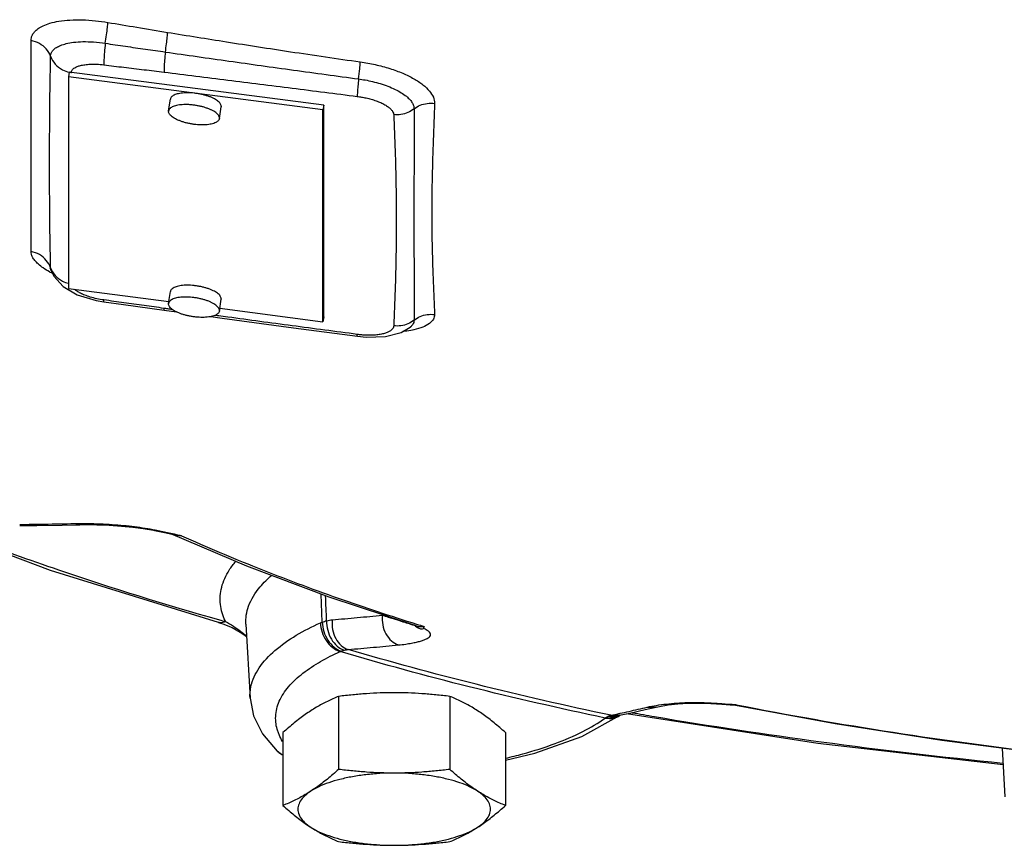
# Model space of a CAD drawing. Units: inches. Extents: x -10.2 to 25.6, y -6.9 to 24.7.
# Drawn here: x 7.5 to 8.7, y 15 to 16 of the extents above; entities that cross this region are included whole.
import ezdxf

# ---------------------------------------------------------------- set-up
doc = ezdxf.new("R2010")
doc.units = ezdxf.units.IN
doc.header["$LTSCALE"] = 1.21
doc.header["$MEASUREMENT"] = 0
doc.layers.get('0').update_dxf_attribs({"linetype": 'CONTINUOUS'})
doc.layers.add('02___PRT_ALL_AXES', color=7, linetype='CONTINUOUS')

msp = doc.modelspace()

# ---------------------------------------------------------------- linework, layer by layer
at = {"color": 7, "linetype": 'Continuous'}
for p, q in [((7.513, 15.8988), (7.5122, 15.8931)), ((7.8225, 15.8585), (7.513, 15.8988)), ((7.5122, 15.8931), (7.5122, 15.6356)), ((7.8216, 15.8528), (7.5122, 15.8931)), ((7.8225, 15.8585), (7.8216, 15.8528)), ((7.8216, 15.5952), (7.8216, 15.8528)), ((7.8225, 15.601), (7.8225, 15.8585)), ((7.49, 15.6594), (7.4907, 15.6578)), ((7.4907, 15.6578), (7.4942, 15.6504)), ((7.4907, 15.6578), (7.4907, 15.6578)), ((7.4942, 15.6504), (7.5054, 15.6379)), ((7.5054, 15.6379), (7.5224, 15.628)), ((7.5122, 15.6356), (7.6342, 15.6197)), ((7.5224, 15.628), (7.5455, 15.621)), ((7.5455, 15.621), (7.5551, 15.6193)), ((7.5551, 15.6193), (7.555, 15.6216)), ((7.5551, 15.6193), (7.5551, 15.6193)), ((7.6283, 15.6092), (7.6283, 15.6114)), ((7.6961, 15.6116), (7.8216, 15.5952)), ((7.6283, 15.6092), (7.6433, 15.6071)), ((7.8225, 15.601), (7.8216, 15.5952)), ((7.928, 15.5887), (7.9284, 15.589)), ((7.928, 15.5887), (7.9279, 15.5887)), ((7.8636, 15.5774), (7.8636, 15.5774)), ((7.8636, 15.5774), (7.8741, 15.5764)), ((7.8741, 15.5764), (7.8978, 15.5771)), ((7.5042, 15.3478), (7.526, 15.3482)), ((7.5195, 15.3496), (7.526, 15.3482)), ((7.526, 15.3482), (7.5315, 15.3483)), ((7.6175, 15.342), (7.6168, 15.3412)), ((7.6168, 15.3412), (7.631, 15.3382)), ((7.631, 15.3382), (7.6379, 15.3367)), ((7.6348, 15.3377), (7.6348, 15.3377)), ((7.729, 15.2978), (7.6365, 15.337)), ((7.8208, 15.2298), (7.8193, 15.2639)), ((7.7278, 15.2273), (7.7329, 15.1374)), ((7.9349, 15.2253), (7.9349, 15.2253)), ((8.2921, 15.1316), (8.2937, 15.1309)), ((8.2136, 15.1233), (8.2269, 15.1264)), ((8.2162, 15.1263), (8.2269, 15.1264)), ((8.2782, 15.1313), (8.291, 15.131)), ((8.291, 15.131), (8.2937, 15.1309)), ((8.2937, 15.1309), (8.2937, 15.1309)), ((8.2937, 15.1309), (8.3068, 15.1301)), ((8.3068, 15.1301), (8.3173, 15.1293)), ((8.3173, 15.1293), (8.319, 15.1291)), ((8.445, 15.106), (8.319, 15.1291)), ((8.319, 15.1291), (8.319, 15.1291)), ((8.1365, 15.0905), (8.1833, 15.1166)), ((8.172, 15.1164), (8.1823, 15.1165)), ((8.4237, 15.0822), (8.1909, 15.1183)), ((7.7713, 15.0688), (7.7661, 15.0728)), ((8.6491, 15.0563), (8.4237, 15.0822)), ((8.6479, 15.0765), (8.6513, 15.0173)), ((7.773, 15.0681), (7.7713, 15.0688))]:
    msp.add_line(p, q, dxfattribs=at)
for points in [[(7.4911, 15.659), (7.4894, 15.6605), (7.49, 15.6594)], [(7.5551, 15.6193), (7.579, 15.616), (7.6283, 15.6092)], [(7.6853, 15.6014), (7.699, 15.5995), (7.7856, 15.5878), (7.8636, 15.5774)], [(7.8978, 15.5771), (7.9168, 15.5822), (7.9279, 15.5887)], [(7.4526, 15.3472), (7.4736, 15.3474), (7.5042, 15.3478)], [(7.5315, 15.3483), (7.5466, 15.3482), (7.5617, 15.3476), (7.5764, 15.3466), (7.5901, 15.3453), (7.603, 15.3436)], [(7.603, 15.3436), (7.6154, 15.3415), (7.6168, 15.3412)], [(7.6947, 15.2293), (7.4901, 15.2926), (7.3866, 15.3314)], [(7.9349, 15.2253), (7.8293, 15.2602), (7.729, 15.2978)], [(7.6947, 15.2293), (7.6959, 15.229), (7.7009, 15.2273), (7.7059, 15.2253), (7.711, 15.223)], [(7.711, 15.223), (7.7159, 15.2204), (7.7207, 15.2176)], [(7.7207, 15.2176), (7.7253, 15.2145), (7.7287, 15.2121)], [(7.7329, 15.1374), (7.7372, 15.1156), (7.7482, 15.0938), (7.7661, 15.0728)], [(8.1823, 15.1165), (8.195, 15.1192), (8.2136, 15.1233)], [(8.2269, 15.1264), (8.2311, 15.1273), (8.2416, 15.129), (8.2534, 15.1303), (8.2658, 15.1311), (8.2782, 15.1313)], [(8.7069, 15.0689), (8.5746, 15.0859), (8.445, 15.106)], [(8.0437, 15.062), (8.0796, 15.0702), (8.1365, 15.0905)]]:
    msp.add_lwpolyline(points, dxfattribs=at)
for points, start_tangent, end_tangent in [([(7.4664, 15.9371), (7.4668, 15.9406), (7.4682, 15.9442), (7.4708, 15.9479), (7.475, 15.9516), (7.481, 15.9551), (7.4894, 15.9582), (7.5003, 15.9607), (7.5138, 15.9621), (7.5289, 15.9624), (7.5447, 15.9613), (7.5599, 15.9592)], (0.000024, 1), (0.985775, -0.168068)), ([(7.5568, 15.9338), (7.5584, 15.9442), (7.5594, 15.9531), (7.5599, 15.9592)], (0.161787, 0.986826), (0.019048, 0.999819)), ([(7.5599, 15.9592), (7.5951, 15.9533), (7.6326, 15.9471)], (0.985774, -0.168074), (0.986909, -0.16128)), ([(7.6299, 15.9232), (7.6313, 15.933), (7.6322, 15.9413), (7.6326, 15.9471)], (0.151885, 0.988398), (0.01828, 0.999833)), ([(7.6326, 15.9471), (7.7043, 15.9356), (7.7822, 15.9236), (7.867, 15.9112)], (0.98691, -0.161275), (0.990126, -0.140178)), ([(7.4664, 15.8032), (7.4664, 15.8466), (7.4664, 15.8913), (7.4664, 15.9371)], (0, 1), (0, 1)), ([(7.4902, 15.918), (7.4849, 15.9269), (7.4767, 15.9335), (7.4664, 15.9371)], (-0.338914, 0.940817), (-0.984724, 0.174122)), ([(7.4902, 15.918), (7.4905, 15.9206), (7.4917, 15.9233), (7.4939, 15.926), (7.4973, 15.9287), (7.5024, 15.9312), (7.5092, 15.9334), (7.5181, 15.935), (7.5293, 15.9358), (7.5425, 15.9354), (7.5568, 15.9338)], (0.008773, 0.999962), (0.988085, -0.153908)), ([(7.5568, 15.9338), (7.5557, 15.9229), (7.5551, 15.9138), (7.555, 15.9076)], (-0.114754, -0.993394), (0.05647, -0.998404)), ([(7.5568, 15.9338), (7.5812, 15.9302), (7.6056, 15.9267), (7.6299, 15.9232)], (0.989472, -0.144727), (0.989926, -0.141585)), ([(7.6299, 15.9232), (7.6289, 15.913), (7.6283, 15.9044), (7.6283, 15.8987)], (-0.111686, -0.993744), (0.05279, -0.998606)), ([(7.6299, 15.9232), (7.7073, 15.9122), (7.7857, 15.9013), (7.865, 15.8905)], (0.989924, -0.141601), (0.99104, -0.133564)), ([(7.4889, 15.7868), (7.4891, 15.8274), (7.4895, 15.8712), (7.4902, 15.918)], (0.00001, 1), (0.015426, 0.999881)), ([(7.4902, 15.918), (7.4957, 15.9086), (7.5046, 15.9017), (7.513, 15.8987)], (0.333572, -0.942725), (0.978023, -0.208496)), ([(7.865, 15.8905), (7.8664, 15.9028), (7.867, 15.9112)], (0.126537, 0.991962), (0.020553, 0.999789)), ([(7.867, 15.9112), (7.8853, 15.9079), (7.9029, 15.9031), (7.9188, 15.8973), (7.9323, 15.8906), (7.9433, 15.8833), (7.9512, 15.8757), (7.956, 15.8681), (7.9574, 15.8607)], (0.990229, -0.139454), (-0.042142, -0.999112)), ([(7.513, 15.8987), (7.5141, 15.8985)], (0.978023, -0.208496), (0.984383, -0.176042)), ([(7.5141, 15.8985), (7.5155, 15.8983)], (0.984383, -0.176042), (0.991022, -0.133698)), ([(7.5155, 15.8985), (7.5157, 15.8997), (7.5164, 15.9011), (7.5177, 15.9026), (7.5197, 15.9041), (7.5226, 15.9055), (7.5266, 15.9068), (7.5318, 15.9078), (7.5385, 15.9084), (7.5464, 15.9084), (7.555, 15.9076)], (0.080255, 0.996774), (0.992614, -0.121312)), ([(7.5155, 15.8983), (7.5155, 15.8985)], (0.032257, 0.99948), (0.080255, 0.996774)), ([(7.555, 15.9076), (7.5795, 15.9046), (7.6039, 15.9017), (7.6283, 15.8987)], (0.992622, -0.121252), (0.992557, -0.121781)), ([(7.6283, 15.8987), (7.7057, 15.8891), (7.7841, 15.8793), (7.8634, 15.8692)], (0.992558, -0.121777), (0.991912, -0.126925)), ([(7.865, 15.8905), (7.8641, 15.8816), (7.8636, 15.8742), (7.8634, 15.8692)], (-0.111816, -0.993729), (0.018909, -0.999821)), ([(7.865, 15.8905), (7.873, 15.8892), (7.882, 15.8873), (7.8914, 15.8847), (7.9007, 15.8815), (7.9094, 15.8778), (7.917, 15.8736), (7.9231, 15.8693), (7.9277, 15.865), (7.9306, 15.8609), (7.9321, 15.8572), (7.9325, 15.8541)], (0.990794, -0.135378), (-0.014948, -0.999888)), ([(7.8634, 15.8692), (7.8685, 15.8684), (7.8742, 15.8673), (7.8803, 15.8658), (7.8863, 15.8638), (7.892, 15.8616), (7.897, 15.8591), (7.901, 15.8564), (7.9041, 15.8538), (7.9062, 15.8513), (7.9073, 15.849), (7.9077, 15.8471)], (0.991958, -0.126565), (0.045323, -0.998972)), ([(7.9325, 15.8541), (7.9251, 15.8496), (7.9165, 15.8472), (7.9077, 15.8471)], (-0.775799, -0.63098), (-0.992469, 0.122497)), ([(7.9325, 15.8541), (7.9325, 15.8089), (7.9324, 15.7652), (7.9324, 15.7228)], (0.002239, -0.999997), (0.000767, -1)), ([(7.9325, 15.8541), (7.94, 15.8585), (7.9485, 15.8607), (7.9574, 15.8607)], (0.784718, 0.619853), (0.990794, -0.135382)), ([(7.9574, 15.8607), (7.9558, 15.8163), (7.9545, 15.7717), (7.954, 15.7273)], (-0.040044, -0.999198), (0.000743, -1)), ([(7.9077, 15.8471), (7.9094, 15.8033), (7.9105, 15.7604), (7.9108, 15.7182)], (0.047719, -0.998861), (0.000794, -1)), ([(7.4664, 15.6804), (7.4664, 15.7201), (7.4664, 15.7611), (7.4664, 15.8032)], (0, 1), (0, 1)), ([(7.4902, 15.6608), (7.4895, 15.7046), (7.4891, 15.7466), (7.4889, 15.7868)], (-0.016749, 0.99986), (-0.00001, 1)), ([(7.9324, 15.7228), (7.9324, 15.6809), (7.9325, 15.6389), (7.9325, 15.5969)], (-0.000767, -1), (-0.002441, -0.999997)), ([(7.954, 15.7273), (7.9545, 15.684), (7.9558, 15.6428), (7.9574, 15.6039)], (-0.000744, -1), (0.046995, -0.998895)), ([(7.9108, 15.7182), (7.9105, 15.6762), (7.9094, 15.6335), (7.9077, 15.5902)], (-0.000791, -1), (-0.048321, -0.998832)), ([(7.489, 15.6557), (7.4813, 15.6605), (7.4752, 15.6654), (7.4709, 15.6698), (7.4682, 15.6738), (7.4668, 15.6773), (7.4664, 15.6804)], (-0.869425, 0.494065), (-0.000029, 1)), ([(7.4902, 15.6608), (7.4849, 15.6698), (7.4767, 15.6767), (7.4664, 15.6804)], (-0.330526, 0.943797), (-0.983858, 0.17895)), ([(7.4903, 15.6596), (7.4902, 15.6608)], (-0.141061, 0.990001), (-0.009895, 0.999951)), ([(7.4902, 15.6608), (7.4957, 15.6514)], (0.334929, -0.942243), (0.664865, -0.746964)), ([(7.4904, 15.6589), (7.4903, 15.6596)], (-0.222554, 0.97492), (-0.141061, 0.990001)), ([(7.4907, 15.6578), (7.4905, 15.6584), (7.4904, 15.6589)], (-0.321001, 0.947079), (-0.222554, 0.97492)), ([(7.4925, 15.6538), (7.4898, 15.6552), (7.489, 15.6557)], (-0.884691, 0.466177), (-0.869425, 0.494065)), ([(7.4957, 15.6514), (7.5046, 15.6446)], (0.664865, -0.746964), (0.889392, -0.457145)), ([(7.5046, 15.6446), (7.5121, 15.6419)], (0.889392, -0.457145), (0.973555, -0.228454)), ([(7.5226, 15.6321), (7.5197, 15.6343), (7.5194, 15.6346)], (-0.834893, 0.550412), (-0.742804, 0.669509)), ([(7.5384, 15.6252), (7.5317, 15.6275), (7.5265, 15.6298), (7.5226, 15.6321)], (-0.956645, 0.291256), (-0.834893, 0.550412)), ([(7.555, 15.6216), (7.5463, 15.6231), (7.5384, 15.6252)], (-0.990558, 0.137094), (-0.956645, 0.291256)), ([(7.6283, 15.6114), (7.6039, 15.6148), (7.5795, 15.6182), (7.555, 15.6216)], (-0.990623, 0.136627), (-0.99055, 0.137153)), ([(7.6329, 15.6108), (7.6283, 15.6114)], (-0.990638, 0.136516), (-0.990622, 0.136631)), ([(7.6384, 15.61), (7.6329, 15.6108)], (-0.990656, 0.136384), (-0.990638, 0.136516)), ([(7.6948, 15.6023), (7.6904, 15.6029)], (-0.990837, 0.135066), (-0.990823, 0.135165)), ([(7.8634, 15.5797), (7.7841, 15.5902), (7.7057, 15.6008), (7.6948, 15.6023)], (-0.991316, 0.131503), (-0.990837, 0.135066)), ([(7.9574, 15.6039), (7.956, 15.5981), (7.9512, 15.5929), (7.9433, 15.5886), (7.9323, 15.5853), (7.9286, 15.5846)], (0.049479, -0.998775), (-0.983943, -0.178485)), ([(7.9325, 15.5969), (7.94, 15.6015), (7.9485, 15.6039), (7.9574, 15.6039)], (0.772165, 0.635422), (0.991882, -0.127162)), ([(7.9077, 15.5902), (7.9073, 15.5884), (7.9063, 15.5865), (7.9044, 15.5846), (7.9015, 15.5828), (7.8977, 15.5813), (7.8928, 15.58), (7.8872, 15.5791), (7.8811, 15.5787)], (-0.046722, -0.998908), (-0.999475, -0.032403)), ([(7.9325, 15.5969), (7.9251, 15.5925), (7.9165, 15.5902), (7.9077, 15.5902)], (-0.780238, -0.625482), (-0.990751, 0.135696)), ([(7.9325, 15.5969), (7.9321, 15.5943), (7.9308, 15.5916), (7.9281, 15.5888), (7.928, 15.5887)], (0.016736, -0.99986), (-0.787026, -0.616919)), ([(7.8636, 15.5775), (7.8635, 15.5774), (7.8634, 15.5797)], (-0.857202, -0.514981), (0.016427, 0.999865)), ([(7.8811, 15.5787), (7.8748, 15.5787), (7.8688, 15.5791), (7.8634, 15.5797)], (-0.999475, -0.032403), (-0.99124, 0.132071)), ([(7.9286, 15.5846), (7.9188, 15.5832)], (-0.983943, -0.178485), (-0.995003, -0.099844)), ([(7.4526, 15.3486), (7.4829, 15.349), (7.5195, 15.3496)], (0.999954, 0.00963), (0.999781, 0.020943)), ([(7.5195, 15.3496), (7.5259, 15.3497)], (0.999781, 0.020937), (0.999974, 0.007163)), ([(7.5259, 15.3497), (7.5352, 15.3497)], (0.999974, 0.007163), (0.999937, -0.011253)), ([(7.5352, 15.3497), (7.5504, 15.3493), (7.565, 15.3485), (7.579, 15.3474), (7.5925, 15.346), (7.6054, 15.3441)], (0.999937, -0.011253), (0.987728, -0.156184)), ([(7.6054, 15.3441), (7.6175, 15.342)], (0.987728, -0.156184), (0.980316, -0.197436)), ([(7.6175, 15.342), (7.6248, 15.3405)], (0.980321, -0.197412), (0.97838, -0.206814)), ([(7.6248, 15.3405), (7.6325, 15.3388)], (0.97838, -0.206814), (0.976662, -0.214781)), ([(7.6325, 15.3388), (7.6407, 15.337)], (0.976662, -0.214781), (0.975382, -0.220523)), ([(7.6496, 15.3349), (7.6413, 15.3356), (7.6378, 15.3365)], (-0.999313, -0.037072), (-0.949547, 0.313625)), ([(7.6379, 15.3367), (7.6394, 15.3364)], (0.975632, -0.219413), (0.979672, -0.200607)), ([(7.6394, 15.3364), (7.6496, 15.3349)], (0.979672, -0.200607), (0.997034, -0.076965)), ([(7.6407, 15.337), (7.6496, 15.3349)], (0.975382, -0.220523), (0.974482, -0.224467)), ([(7.3931, 15.3317), (7.4999, 15.2933), (7.6957, 15.2325)], (0.935086, -0.35442), (0.962332, -0.271878)), ([(7.6496, 15.3349), (7.7418, 15.2958), (7.8403, 15.2589), (7.9356, 15.2273)], (0.911119, -0.412142), (0.954177, -0.299242)), ([(7.7026, 15.2316), (7.6969, 15.2512), (7.6984, 15.2722), (7.7076, 15.293), (7.7156, 15.3037)], (-0.42309, 0.906088), (0.647303, 0.762233)), ([(7.7278, 15.2273), (7.7311, 15.249), (7.7451, 15.2725), (7.7595, 15.2868)], (-0.051866, 0.998654), (0.762762, 0.646679)), ([(7.8261, 15.2315), (7.8248, 15.2619)], (-0.042817, 0.999083), (-0.042818, 0.999083)), ([(7.7032, 15.2304), (7.6962, 15.229), (7.6947, 15.2293)], (-0.894365, -0.447337), (-0.958685, 0.28447)), ([(7.6957, 15.2325), (7.7032, 15.2304)], (0.962332, -0.271878), (0.962823, -0.270133)), ([(7.7032, 15.2304), (7.7026, 15.2316)], (-0.440062, 0.897967), (-0.42309, 0.906088)), ([(7.7032, 15.2304), (7.7126, 15.2248), (7.7212, 15.2188), (7.729, 15.2126)], (0.883344, -0.468726), (0.762808, -0.646625)), ([(7.7329, 15.1374), (7.734, 15.1512), (7.7439, 15.174), (7.7632, 15.1952), (7.7891, 15.2137), (7.8185, 15.2288)], (-0.054282, 0.998526), (0.912436, 0.409219)), ([(7.8185, 15.2288), (7.8196, 15.2293), (7.8208, 15.2298)], (0.912437, 0.409218), (0.930691, 0.365806)), ([(7.8185, 15.2288), (7.8206, 15.2175), (7.8259, 15.207), (7.8335, 15.1987), (7.8424, 15.1939)], (0.042761, -0.999085), (0.954373, -0.298618)), ([(7.8208, 15.2298), (7.8234, 15.2307), (7.8261, 15.2315)], (0.933404, 0.358828), (0.971189, 0.238309)), ([(7.8208, 15.2298), (7.8227, 15.2184), (7.8277, 15.2077), (7.8351, 15.1993), (7.8438, 15.1944)], (0.018276, -0.999833), (0.952822, -0.30353)), ([(7.8261, 15.2315), (7.8274, 15.2198), (7.8319, 15.209), (7.839, 15.2005), (7.8478, 15.1957)], (-0.043742, -0.999043), (0.956343, -0.292246)), ([(7.8261, 15.2315), (7.8297, 15.2322), (7.8329, 15.2326)], (0.967413, 0.253205), (0.996529, 0.083247)), ([(7.8329, 15.2326), (7.8333, 15.2208), (7.8371, 15.2099), (7.8438, 15.2013), (7.8524, 15.1964)], (-0.116654, -0.993173), (0.956774, -0.290831)), ([(7.8329, 15.2326), (7.8634, 15.2353), (7.8939, 15.2382)], (0.996529, 0.083249), (0.995148, 0.098385)), ([(7.8939, 15.2382), (7.8944, 15.2264), (7.8982, 15.2154), (7.905, 15.2069), (7.9136, 15.202)], (-0.110594, -0.993866), (0.956813, -0.290705)), ([(7.8939, 15.2382), (7.901, 15.2359), (7.907, 15.234), (7.9123, 15.2324), (7.9169, 15.2309)], (0.952208, -0.305451), (0.95372, -0.300697)), ([(7.9169, 15.2309), (7.9211, 15.2296), (7.9248, 15.2284), (7.928, 15.2274), (7.9306, 15.2266), (7.9325, 15.2261)], (0.95372, -0.300697), (0.95717, -0.289526)), ([(7.9136, 15.202), (7.9223, 15.203), (7.9295, 15.2042), (7.9355, 15.2054), (7.9405, 15.2067), (7.9448, 15.2081), (7.9483, 15.2097), (7.9508, 15.2114), (7.9523, 15.2133), (7.9526, 15.2153), (7.9514, 15.2174), (7.9485, 15.2197), (7.9438, 15.2221)], (0.995149, 0.098378), (-0.926822, 0.375502)), ([(7.9335, 15.2258), (7.9375, 15.2228)], (0.726272, -0.687407), (0.858129, -0.513434)), ([(7.9349, 15.2253), (7.9376, 15.2246), (7.9447, 15.2244)], (0.955337, -0.295517), (0.993213, 0.11631)), ([(7.9356, 15.2273), (7.9447, 15.2244)], (0.954177, -0.299242), (0.955096, -0.296296)), ([(7.9375, 15.2228), (7.9413, 15.2214)], (0.858129, -0.513434), (0.993381, -0.11487)), ([(7.9413, 15.2214), (7.9438, 15.2221)], (0.993381, -0.11487), (0.419362, 0.907819)), ([(7.9447, 15.2244), (7.9443, 15.2232), (7.9438, 15.2221)], (-0.328872, -0.944374), (-0.419362, -0.907819)), ([(7.7682, 15.093), (7.7666, 15.0972), (7.7641, 15.115), (7.7685, 15.1334), (7.7799, 15.1512), (7.7973, 15.1676), (7.8188, 15.1819), (7.8424, 15.1939)], (-0.391065, 0.920363), (0.912436, 0.409219)), ([(7.8424, 15.1939), (7.8431, 15.1942), (7.8438, 15.1944)], (0.916661, 0.399666), (0.937001, 0.349327)), ([(8.1652, 15.1131), (7.9996, 15.1511), (7.8424, 15.1939)], (-0.978734, 0.205133), (-0.958989, 0.283442)), ([(7.8438, 15.1944), (7.8458, 15.1951), (7.8478, 15.1957)], (0.937, 0.34933), (0.969203, 0.246265)), ([(7.8478, 15.1957), (7.8502, 15.1962), (7.8524, 15.1964)], (0.9692, 0.246275), (0.997055, 0.07669)), ([(7.8524, 15.1964), (7.883, 15.1991), (7.9136, 15.202)], (0.996529, 0.083249), (0.995148, 0.098385)), ([(8.172, 15.1164), (8.0081, 15.1541), (7.8524, 15.1964)], (-0.978708, 0.205257), (-0.959032, 0.283297)), ([(8.2395, 15.1301), (8.2521, 15.1312), (8.2651, 15.1319), (8.2785, 15.132)], (0.993728, 0.111821), (0.999942, -0.010749)), ([(8.2785, 15.132), (8.2921, 15.1316)], (0.999942, -0.010749), (0.998489, -0.054949)), ([(8.2921, 15.1316), (8.2992, 15.1311)], (0.998491, -0.054909), (0.998033, -0.062687)), ([(8.1831, 15.1188), (8.1941, 15.1212)], (0.97721, 0.212276), (0.976164, 0.217033)), ([(8.1941, 15.1212), (8.2162, 15.1263)], (0.976164, 0.217033), (0.974017, 0.226476)), ([(8.198, 15.1196), (8.2251, 15.1149)], (0.985204, -0.171383), (0.986004, -0.166721)), ([(8.2162, 15.1263), (8.2275, 15.1285)], (0.974011, 0.2265), (0.986886, 0.161419)), ([(8.2275, 15.1285), (8.2395, 15.1301)], (0.986886, 0.161419), (0.993728, 0.111821)), ([(8.2992, 15.1311), (8.307, 15.1306)], (0.998033, -0.062687), (0.997612, -0.069064)), ([(8.307, 15.1306), (8.3154, 15.13), (8.3173, 15.1299)], (0.997612, -0.069064), (0.997247, -0.07415)), ([(8.3173, 15.1299), (8.3191, 15.1298)], (0.997247, -0.07415), (0.997203, -0.074738)), ([(8.3173, 15.1293), (8.319, 15.1292)], (0.997312, -0.073267), (0.999283, -0.037861)), ([(8.3245, 15.1293), (8.3195, 15.129), (8.319, 15.1291)], (-0.967947, -0.251153), (-0.980132, 0.198347)), ([(8.319, 15.1292), (8.3245, 15.1293)], (0.999283, -0.037861), (0.997482, 0.070925)), ([(8.3191, 15.1298), (8.3245, 15.1293)], (0.997203, -0.074738), (0.997072, -0.076469)), ([(8.3245, 15.1293), (8.5153, 15.0958), (8.707, 15.0699)], (0.980938, -0.194321), (0.993334, -0.11527)), ([(8.0438, 15.0642), (8.0648, 15.0695), (8.1041, 15.0821), (8.1378, 15.0967), (8.1652, 15.1131)], (0.9742, 0.225686), (0.813203, 0.581981)), ([(8.1652, 15.1131), (8.1754, 15.1131), (8.1825, 15.1161)], (0.981313, -0.192419), (0.842194, 0.539175)), ([(8.1652, 15.1131), (8.1656, 15.1134), (8.1661, 15.1138)], (0.803614, 0.595151), (0.819344, 0.573302)), ([(8.1661, 15.1138), (8.1765, 15.1139), (8.1824, 15.1161)], (0.982046, -0.188639), (0.875384, 0.483428)), ([(8.1661, 15.1138), (8.1674, 15.1146), (8.1688, 15.1153)], (0.819346, 0.5733), (0.908787, 0.417261)), ([(8.1688, 15.1153), (8.1705, 15.116), (8.172, 15.1164)], (0.908776, 0.417285), (0.975821, 0.21857)), ([(8.1688, 15.1153), (8.1792, 15.1154), (8.1823, 15.1163)], (0.980198, -0.198019), (0.934549, 0.355835)), ([(8.172, 15.1164), (8.1818, 15.1185)], (0.978236, 0.207494), (0.977329, 0.211726)), ([(8.1818, 15.1185), (8.1831, 15.1188)], (0.977329, 0.211726), (0.97721, 0.212276)), ([(8.1824, 15.1161), (8.184, 15.1171)], (0.875384, 0.483428), (0.833769, 0.552113)), ([(8.1825, 15.1161), (8.1833, 15.1166)], (0.842194, 0.539175), (0.814119, 0.580697)), ([(8.2251, 15.1149), (8.4278, 15.0842), (8.6489, 15.0583)], (0.986004, -0.166721), (0.995007, -0.099809)), ([(7.7726, 15.0845), (7.7682, 15.093)], (-0.524537, 0.851388), (-0.391065, 0.920363)), ([(7.7661, 15.0728), (7.7676, 15.0715), (7.7681, 15.0711)], (0.724484, -0.689292), (0.798257, -0.602316)), ([(7.7681, 15.0711), (7.7728, 15.0683)], (0.798257, -0.602316), (0.914644, -0.404261))]:
    msp.add_spline(points, degree=3, dxfattribs=dict(at, start_tangent=start_tangent, end_tangent=end_tangent))
at = {"layer": '02___PRT_ALL_AXES', "color": 7, "linetype": 'Continuous'}
for p, q in [((7.6338, 15.8516), (7.636, 15.8659)), ((7.6338, 15.8516), (7.6338, 15.8509)), ((7.6956, 15.8422), (7.6978, 15.8566)), ((7.6978, 15.8572), (7.6978, 15.8566)), ((7.6957, 15.8429), (7.6956, 15.8422)), ((7.6338, 15.6174), (7.636, 15.6318)), ((7.6978, 15.6231), (7.6978, 15.6224)), ((7.6338, 15.6175), (7.6338, 15.6168)), ((7.6956, 15.6081), (7.6978, 15.6224)), ((7.6957, 15.6087), (7.6956, 15.6081)), ((7.8407, 15.1394), (7.8407, 15.0506)), ((7.976, 15.1394), (7.976, 15.0506)), ((7.773, 15.0955), (7.773, 15.0067)), ((8.0437, 15.0955), (8.0437, 15.0067))]:
    msp.add_line(p, q, dxfattribs=at)
for points, start_tangent, end_tangent in [([(7.6978, 15.8572), (7.6975, 15.8588), (7.6967, 15.8605), (7.6953, 15.8622), (7.6933, 15.8639), (7.6909, 15.8655), (7.688, 15.867), (7.6847, 15.8685), (7.6811, 15.8698), (7.6772, 15.8709), (7.6732, 15.8719), (7.669, 15.8726), (7.6648, 15.8732), (7.6606, 15.8735), (7.6565, 15.8736), (7.6526, 15.8735), (7.649, 15.8731), (7.6458, 15.8725), (7.6429, 15.8718), (7.6404, 15.8708), (7.6385, 15.8696), (7.6371, 15.8683), (7.6362, 15.8668), (7.636, 15.8659)], (0, 1), (-0.15158, -0.988445)), ([(7.6957, 15.8429), (7.6954, 15.8445), (7.6945, 15.8462), (7.6931, 15.8479), (7.6912, 15.8495), (7.6887, 15.8512), (7.6858, 15.8527), (7.6826, 15.8541), (7.6789, 15.8554), (7.6751, 15.8566), (7.671, 15.8575), (7.6668, 15.8583), (7.6626, 15.8588), (7.6584, 15.8592), (7.6543, 15.8593), (7.6505, 15.8591), (7.6469, 15.8588), (7.6436, 15.8582), (7.6407, 15.8574), (7.6383, 15.8564), (7.6363, 15.8553), (7.6349, 15.8539), (7.6341, 15.8525), (7.6338, 15.8516)], (0, 1), (-0.15158, -0.988445)), ([(7.6956, 15.8422), (7.6954, 15.8413), (7.6945, 15.8399), (7.6931, 15.8385), (7.6912, 15.8374), (7.6887, 15.8364), (7.6858, 15.8356), (7.6826, 15.835), (7.6789, 15.8346), (7.6751, 15.8345), (7.671, 15.8346), (7.6668, 15.8349), (7.6626, 15.8355), (7.6584, 15.8363), (7.6543, 15.8372), (7.6505, 15.8384), (7.6469, 15.8397), (7.6436, 15.8411), (7.6407, 15.8426), (7.6383, 15.8443), (7.6363, 15.8459), (7.6349, 15.8476), (7.6341, 15.8493), (7.6338, 15.8509)], (-0.15158, -0.988445), (0, 1)), ([(7.6978, 15.6231), (7.6975, 15.6247), (7.6967, 15.6264), (7.6953, 15.6281), (7.6933, 15.6297), (7.6909, 15.6314), (7.688, 15.6329), (7.6847, 15.6344), (7.6811, 15.6357), (7.6772, 15.6368), (7.6732, 15.6378), (7.669, 15.6385), (7.6648, 15.6391), (7.6606, 15.6394), (7.6565, 15.6395), (7.6526, 15.6394), (7.649, 15.639), (7.6458, 15.6384), (7.6429, 15.6376), (7.6404, 15.6366), (7.6385, 15.6355), (7.6371, 15.6342), (7.6362, 15.6327), (7.636, 15.6318)], (0, 1), (-0.15158, -0.988445)), ([(7.6957, 15.6087), (7.6954, 15.6104), (7.6945, 15.612), (7.6931, 15.6137), (7.6912, 15.6154), (7.6887, 15.617), (7.6858, 15.6186), (7.6826, 15.62), (7.6789, 15.6213), (7.6751, 15.6224), (7.671, 15.6234), (7.6668, 15.6242), (7.6626, 15.6247), (7.6584, 15.625), (7.6543, 15.6251), (7.6505, 15.625), (7.6469, 15.6247), (7.6436, 15.6241), (7.6407, 15.6233), (7.6383, 15.6223), (7.6363, 15.6211), (7.6349, 15.6198), (7.6341, 15.6184), (7.6338, 15.6175)], (0, 1), (-0.15158, -0.988445)), ([(7.6956, 15.6081), (7.6954, 15.6072), (7.6945, 15.6057), (7.6931, 15.6044), (7.6912, 15.6032), (7.6887, 15.6022), (7.6858, 15.6015), (7.6826, 15.6009), (7.6789, 15.6005), (7.6751, 15.6004), (7.671, 15.6005), (7.6668, 15.6008), (7.6626, 15.6014), (7.6584, 15.6021), (7.6543, 15.6031), (7.6505, 15.6042), (7.6469, 15.6055), (7.6436, 15.607), (7.6407, 15.6085), (7.6383, 15.6101), (7.6363, 15.6118), (7.6349, 15.6135), (7.6341, 15.6152), (7.6338, 15.6168)], (-0.15158, -0.988445), (0, 1)), ([(7.9084, 15.1439), (7.8914, 15.1436), (7.8745, 15.1427), (7.8578, 15.1413), (7.8407, 15.1394)], (-1, 0), (-0.992373, -0.123272)), ([(7.976, 15.1394), (7.9589, 15.1413), (7.9421, 15.1427), (7.9253, 15.1436), (7.9084, 15.1439)], (-0.992373, 0.123272), (-1, 0)), ([(7.8407, 15.1394), (7.8338, 15.1364), (7.827, 15.1333), (7.8203, 15.1299), (7.8136, 15.1261), (7.8069, 15.1219)], (-0.928349, -0.37171), (-0.838889, -0.544303)), ([(8.0098, 15.1219), (8.0031, 15.1261), (7.9964, 15.1299), (7.9897, 15.1333), (7.983, 15.1364), (7.976, 15.1394)], (-0.838889, 0.544303), (-0.928349, 0.37171)), ([(7.8069, 15.1219), (7.8001, 15.1174), (7.7934, 15.1124), (7.7867, 15.1072), (7.78, 15.1015), (7.773, 15.0955)], (-0.838889, -0.544303), (-0.744302, -0.667844)), ([(8.0437, 15.0955), (8.0367, 15.1015), (8.03, 15.1072), (8.0233, 15.1124), (8.0166, 15.1174), (8.0098, 15.1219)], (-0.744302, 0.667844), (-0.838889, 0.544303)), ([(7.8407, 15.0506), (7.8338, 15.0445), (7.827, 15.0389), (7.8203, 15.0336), (7.8136, 15.0287), (7.8069, 15.0241)], (-0.744302, -0.667844), (-0.838889, -0.544303)), ([(7.9084, 15.0461), (7.8914, 15.0464), (7.8745, 15.0473), (7.8578, 15.0487), (7.8407, 15.0506)], (-1, 0), (-0.992373, 0.123272)), ([(7.976, 15.0506), (7.9589, 15.0487), (7.9421, 15.0473), (7.9253, 15.0464), (7.9084, 15.0461)], (-0.992373, -0.123272), (-1, 0)), ([(8.0098, 15.0241), (8.0031, 15.0287), (7.9964, 15.0336), (7.9897, 15.0389), (7.983, 15.0445), (7.976, 15.0506)], (-0.838889, 0.544303), (-0.744302, 0.667844)), ([(7.9084, 15.0461), (7.8909, 15.0456), (7.8738, 15.0441), (7.8575, 15.0417), (7.8423, 15.0384), (7.8287, 15.0344), (7.8167, 15.0295), (7.8069, 15.0241)], (-1, 0), (-0.838889, -0.544303)), ([(8.0098, 15.0241), (8, 15.0295), (7.9881, 15.0344), (7.9744, 15.0384), (7.9592, 15.0417), (7.9429, 15.0441), (7.9258, 15.0456), (7.9084, 15.0461)], (-0.838889, 0.544303), (-1, 0)), ([(7.8069, 15.0241), (7.8001, 15.02), (7.7934, 15.0162), (7.7867, 15.0127), (7.78, 15.0096), (7.773, 15.0067)], (-0.838889, -0.544303), (-0.928349, -0.37171)), ([(7.8069, 15.0241), (7.7993, 15.0182), (7.7941, 15.0119), (7.7915, 15.0055), (7.7915, 14.9989), (7.7941, 14.9924), (7.7993, 14.9861), (7.8069, 14.9802)], (-0.838889, -0.544303), (0.838889, -0.544303)), ([(8.0437, 15.0067), (8.0367, 15.0096), (8.03, 15.0127), (8.0233, 15.0162), (8.0166, 15.02), (8.0098, 15.0241)], (-0.928349, 0.37171), (-0.838889, 0.544303)), ([(8.0098, 14.9802), (8.0174, 14.9861), (8.0226, 14.9924), (8.0252, 14.9989), (8.0252, 15.0055), (8.0226, 15.0119), (8.0174, 15.0182), (8.0098, 15.0241)], (0.838889, 0.544303), (-0.838889, 0.544303)), ([(7.773, 15.0067), (7.78, 15.0006), (7.7867, 14.995), (7.7934, 14.9897), (7.8001, 14.9848), (7.8069, 14.9802)], (0.744302, -0.667844), (0.838889, -0.544303)), ([(8.0098, 14.9802), (8.0166, 14.9848), (8.0233, 14.9897), (8.03, 14.995), (8.0367, 15.0006), (8.0437, 15.0067)], (0.838889, 0.544303), (0.744302, 0.667844)), ([(7.8069, 14.9802), (7.8136, 14.9761), (7.8203, 14.9723), (7.827, 14.9688), (7.8338, 14.9657), (7.8407, 14.9628)], (0.838889, -0.544303), (0.928349, -0.37171)), ([(7.8069, 14.9802), (7.8167, 14.9748), (7.8287, 14.97), (7.8423, 14.9659), (7.8575, 14.9626), (7.8738, 14.9602), (7.8909, 14.9588), (7.9084, 14.9583)], (0.838889, -0.544303), (1, 0)), ([(7.9084, 14.9583), (7.9258, 14.9588), (7.9429, 14.9602), (7.9592, 14.9626), (7.9744, 14.9659), (7.9881, 14.97), (8, 14.9748), (8.0098, 14.9802)], (1, 0), (0.838889, 0.544303)), ([(7.976, 14.9628), (7.983, 14.9657), (7.9897, 14.9688), (7.9964, 14.9723), (8.0031, 14.9761), (8.0098, 14.9802)], (0.928349, 0.37171), (0.838889, 0.544303)), ([(7.8407, 14.9628), (7.8578, 14.9609), (7.8746, 14.9595), (7.8914, 14.9586), (7.9084, 14.9583)], (0.992373, -0.123272), (1, 0)), ([(7.9084, 14.9583), (7.9253, 14.9586), (7.9422, 14.9595), (7.9589, 14.9609), (7.976, 14.9628)], (1, 0), (0.992373, 0.123272))]:
    msp.add_spline(points, degree=3, dxfattribs=dict(at, start_tangent=start_tangent, end_tangent=end_tangent))

doc.saveas('drawing.dxf')
